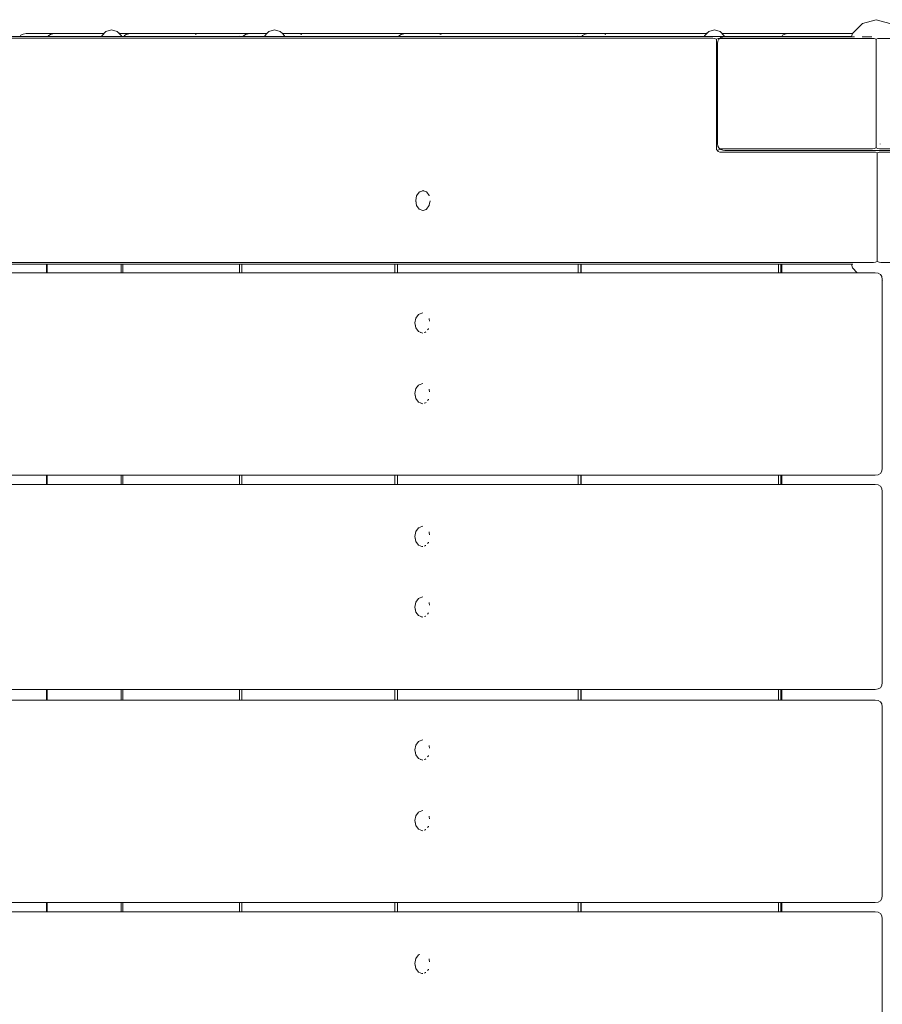
# Model space of a CAD drawing. Units: millimetres. Extents: x -1791 to 4777, y 174 to 4400.
# Drawn here: x 1045 to 1424, y 2389 to 2821 of the extents above; entities that cross this region are included whole.
import ezdxf

# ---------------------------------------------------------------- set-up
doc = ezdxf.new("R2010")
doc.units = ezdxf.units.MM
doc.header["$MEASUREMENT"] = 0
for name, color, linetype, lineweight in [('B_Ном._пера__7', 7, 'Continuous', 18), ('O_Ном._пера__7', 7, 'Continuous', 18), ('R_Ном._пера__7', 7, 'Continuous', 18), ('S_Ном._пера__7', 7, 'Continuous', 18)]:
    doc.layers.add(name, color=color, linetype=linetype, lineweight=lineweight)

msp = doc.modelspace()

# ---------------------------------------------------------------- linework, layer by layer
at = {"layer": 'B_Ном._пера__7', "color": 7, "linetype": 'Continuous', "lineweight": 18}
for points in [[(1410.85, 2813.88), (952.81, 2813.88)], [(1047.24, 2813.13), (953.11, 2813.13)], [(1072.54, 2813.13), (1047.24, 2813.13)], [(1329.61, 2813.13), (1072.54, 2813.13)], [(1349.83, 2813.13), (1329.61, 2813.13)], [(1349.83, 2813.13), (1350.63, 2813.03)], [(1351.42, 2812.75), (1350.63, 2813.03)], [(1351.42, 2812.75), (1352.22, 2813.03)], [(1351.42, 2812.75), (1351.42, 2811.91)], [(1351.42, 2810.88), (1351.42, 2811.91)], [(1351.94, 2810.84), (1352.08, 2811.87)], [(1352.47, 2812.71), (1352.08, 2811.87)], [(1352.99, 2813.13), (1352.22, 2813.03)], [(1352.47, 2812.71), (1353.4, 2813.46)], [(1352.47, 2812.71), (1352.87, 2812.99)], [(1353.54, 2813.09), (1352.87, 2812.99)], [(1354.2, 2813.65), (1353.4, 2813.46)], [(1354.2, 2813.65), (1353.4, 2813.46)], [(1353.54, 2813.09), (1419.98, 2813.09)], [(1355.13, 2813.84), (1354.2, 2813.65)], [(1355.13, 2813.84), (1354.2, 2813.65)], [(1411.5, 2813.84), (1355.13, 2813.84)], [(1419.98, 2813.09), (1420.77, 2812.99)], [(1421.57, 2812.71), (1420.77, 2812.99)], [(1421.57, 2812.71), (1422.37, 2812.99)], [(1421.57, 2812.71), (1421.57, 2811.87)], [(1421.57, 2810.84), (1421.57, 2811.87)], [(1423.16, 2813.09), (1422.37, 2812.99)], [(1423.16, 2813.09), (1491.72, 2813.09)], [(1351.42, 2765.38), (1351.42, 2810.88)], [(1351.94, 2810.84), (1351.94, 2766.84)], [(1421.57, 2810.84), (1421.57, 2766.84)], [(1351.42, 2765.38), (1351.5, 2764.25)], [(1351.91, 2763.88), (1351.5, 2764.25)], [(1351.91, 2763.88), (1352.89, 2764.44)], [(1351.94, 2766.84), (1352.08, 2765.8)], [(1352.47, 2764.96), (1352.08, 2765.8)], [(1352.47, 2764.96), (1352.87, 2764.68)], [(1352.47, 2764.96), (1353.4, 2764.21)], [(1353.53, 2764.59), (1352.87, 2764.68)], [(1353.08, 2764.47), (1352.89, 2764.44)], [(1354.2, 2764.02), (1353.4, 2764.21)], [(1353.99, 2764.07), (1353.4, 2764.21)], [(1353.53, 2764.59), (1419.98, 2764.59)], [(1419.98, 2764.59), (1420.77, 2764.68)], [(1421.57, 2764.96), (1420.77, 2764.68)], [(1421.57, 2766.84), (1421.57, 2765.8)], [(1421.57, 2764.96), (1421.57, 2765.8)], [(1421.57, 2764.96), (1422.37, 2764.68)], [(1423.16, 2764.59), (1422.37, 2764.68)], [(1423.16, 2764.59), (1490.66, 2764.59)], [(1423.36, 2766.77), (1423.4, 2766.6)], [(1351.91, 2763.88), (1352.15, 2763.32)], [(1353.01, 2763.13), (1352.15, 2763.32)], [(1420.51, 2763.13), (1353.01, 2763.13)], [(1355.08, 2763.84), (1354.2, 2764.02)], [(1355.21, 2763.84), (1355.08, 2763.84)], [(1421.57, 2763.84), (1355.22, 2763.84)], [(1406.66, 2763.84), (1356.29, 2763.84)], [(1421.57, 2763.84), (1406.67, 2763.84)], [(1420.51, 2763.13), (1421.3, 2763.03)], [(1422.1, 2762.75), (1421.3, 2763.03)], [(1421.57, 2763.84), (1421.62, 2763.84)], [(1421.62, 2763.84), (1421.57, 2763.84)], [(1421.62, 2763.84), (1422.04, 2763.88)], [(1422.1, 2763.88), (1488.45, 2763.88)], [(1422.1, 2762.75), (1422.89, 2763.03)], [(1422.1, 2762.75), (1422.1, 2761.91)], [(1422.1, 2760.88), (1422.1, 2761.91)], [(1422.1, 2716.88), (1422.1, 2760.88)], [(1423.69, 2763.13), (1422.89, 2763.03)], [(1490.13, 2763.13), (1423.69, 2763.13)], [(1422.1, 2716.88), (1422.1, 2715.85)], [(1351.95, 2714.63), (950.34, 2714.63)], [(1353.54, 2713.88), (951.94, 2713.88)], [(1420.51, 2714.63), (1351.95, 2714.63)], [(1353.54, 2713.88), (1411.35, 2713.88)], [(1420.51, 2714.63), (1421.3, 2714.72)], [(1422.1, 2715), (1421.3, 2714.72)], [(1422.1, 2715), (1422.1, 2715.85)], [(1422.1, 2715), (1422.89, 2714.72)], [(1423.69, 2714.63), (1422.89, 2714.72)], [(1490.13, 2714.63), (1423.69, 2714.63)]]:
    msp.add_lwpolyline(points, dxfattribs=at)
at = {"layer": 'O_Ном._пера__7', "color": 7, "linetype": 'Continuous', "lineweight": 18}
for points in [[(1045.88, 2814.43), (1045.54, 2813.88)], [(1045.93, 2814.43), (1045.6, 2813.88)], [(1045.88, 2814.43), (1046.82, 2814.99)], [(1045.93, 2814.43), (1046.88, 2814.99)], [(1048.15, 2815.18), (1046.82, 2814.99)], [(1048.2, 2815.18), (1046.88, 2814.99)], [(1048.15, 2815.18), (1082.28, 2815.18)], [(1048.2, 2815.18), (1059.11, 2815.18)], [(1057.52, 2814.06), (1057.47, 2813.88)], [(1058.12, 2814.34), (1057.86, 2813.88)], [(1058.12, 2814.34), (1058.96, 2814.81)], [(1058.87, 2815.18), (1082.28, 2815.18)], [(1059.32, 2814.99), (1058.96, 2814.81)], [(1059.11, 2815.18), (1082.28, 2815.18)], [(1060.6, 2815.18), (1059.32, 2814.99)], [(1060.6, 2815.18), (1082.28, 2815.18)], [(1089.14, 2815.18), (1092.2, 2815.18)], [(1090.82, 2815.18), (1089.14, 2815.18)], [(1089.14, 2815.18), (1092.29, 2815.18)], [(1089.14, 2815.18), (1091.12, 2815.18)], [(1090.14, 2814.06), (1090.13, 2813.96)], [(1090.65, 2815.18), (1121.12, 2815.18)], [(1091.2, 2814.06), (1091.11, 2813.88)], [(1091.12, 2815.18), (1121.3, 2815.18)], [(1091.2, 2814.06), (1091.44, 2814.34)], [(1091.44, 2814.34), (1092.17, 2814.81)], [(1092.79, 2814.99), (1092.17, 2814.81)], [(1118.38, 2815.18), (1092.2, 2815.18)], [(1093.96, 2815.18), (1092.79, 2814.99)], [(1093.96, 2815.18), (1142.32, 2815.18)], [(1153.9, 2815.18), (1121.12, 2815.18)], [(1122.47, 2814.99), (1122.83, 2814.81)], [(1141.64, 2815.18), (1153.9, 2815.18)], [(1142.01, 2814.06), (1142, 2813.88)], [(1142.32, 2815.18), (1153.9, 2815.18)], [(1143.51, 2814.06), (1143.42, 2813.88)], [(1143.51, 2814.06), (1144.5, 2814.81)], [(1145.34, 2814.99), (1144.5, 2814.81)], [(1145.36, 2814.99), (1144.5, 2814.81)], [(1146.34, 2815.18), (1145.34, 2814.99)], [(1146.34, 2815.18), (1145.36, 2814.99)], [(1146.34, 2815.18), (1153.9, 2815.18)], [(1160.77, 2815.18), (1167.49, 2815.18)], [(1163.56, 2815.18), (1160.77, 2815.18)], [(1160.77, 2815.18), (1167.74, 2815.18)], [(1160.77, 2815.18), (1209.73, 2815.18)], [(1223.71, 2815.18), (1167.49, 2815.18)], [(1168.73, 2814.99), (1169.37, 2814.81)], [(1208.89, 2815.18), (1228.61, 2815.18)], [(1209.73, 2815.18), (1228.92, 2815.18)], [(1210.1, 2814.06), (1210.11, 2813.88)], [(1211.96, 2814.06), (1211.87, 2813.88)], [(1211.96, 2814.06), (1212.18, 2814.34)], [(1212.18, 2814.34), (1212.92, 2814.81)], [(1213.52, 2814.99), (1212.92, 2814.81)], [(1214.7, 2815.18), (1213.52, 2814.99)], [(1214.7, 2815.18), (1289.44, 2815.18)], [(1295.34, 2815.18), (1228.61, 2815.18)], [(1229.93, 2814.99), (1230.54, 2814.81)], [(1288.48, 2815.18), (1300.93, 2815.18)], [(1289.44, 2815.18), (1301.28, 2815.18)], [(1290.47, 2814.06), (1290.5, 2813.88)], [(1292.59, 2814.34), (1292.33, 2813.88)], [(1292.57, 2814.06), (1292.49, 2813.88)], [(1292.59, 2814.34), (1293.78, 2814.99)], [(1295.07, 2815.18), (1293.78, 2814.99)], [(1295.07, 2815.18), (1347.12, 2815.18)], [(1347.12, 2815.18), (1300.93, 2815.18)], [(1302.46, 2814.99), (1302.8, 2814.81)], [(1374.29, 2815.18), (1353.99, 2815.18)], [(1353.99, 2815.18), (1376.8, 2815.18)], [(1375.79, 2815.18), (1380.24, 2815.18)], [(1376.8, 2815.18), (1380.61, 2815.18)], [(1378.44, 2814.06), (1378.49, 2813.88)], [(1380.5, 2814.43), (1380.16, 2813.88)], [(1411.2, 2815.18), (1380.24, 2815.18)], [(1380.5, 2814.43), (1381.44, 2814.99)], [(1380.66, 2814.06), (1380.6, 2813.88)], [(1380.61, 2815.18), (1381.68, 2815.03)], [(1382.77, 2815.18), (1381.44, 2814.99)], [(1382.77, 2815.18), (1411.2, 2815.18)], [(1057.21, 2710.12), (1057.21, 2713.88)], [(1057.37, 2710.12), (1057.37, 2713.88)], [(1089.95, 2710.12), (1089.95, 2713.88)], [(1090.65, 2710.12), (1090.65, 2713.88)], [(1141.94, 2710.12), (1141.94, 2713.88)], [(1142.94, 2710.12), (1142.94, 2713.88)], [(1210.18, 2710.12), (1210.18, 2713.88)], [(1211.41, 2710.12), (1211.41, 2713.88)], [(1290.67, 2710.12), (1290.67, 2713.88)], [(1291.85, 2710.12), (1291.85, 2713.88)], [(1292.07, 2710.12), (1292.07, 2713.88)], [(1378.76, 2710.12), (1378.76, 2713.88)], [(1379.74, 2710.12), (1379.74, 2713.88)], [(1380.24, 2710.12), (1380.24, 2713.88)], [(1057.21, 2617.07), (1057.21, 2621.19)], [(1057.37, 2617.07), (1057.37, 2621.19)], [(1089.95, 2617.07), (1089.95, 2621.19)], [(1090.65, 2617.07), (1090.65, 2621.19)], [(1141.94, 2617.07), (1141.94, 2621.19)], [(1142.94, 2617.07), (1142.94, 2621.19)], [(1210.18, 2617.07), (1210.18, 2621.19)], [(1211.41, 2617.07), (1211.41, 2621.19)], [(1290.67, 2617.07), (1290.67, 2621.19)], [(1291.85, 2617.07), (1291.85, 2621.19)], [(1292.07, 2617.07), (1292.07, 2621.19)], [(1378.76, 2617.07), (1378.76, 2621.19)], [(1379.74, 2617.07), (1379.74, 2621.19)], [(1380.24, 2617.07), (1380.24, 2621.19)], [(1057.21, 2522.38), (1057.21, 2527.07)], [(1057.37, 2522.38), (1057.37, 2527.07)], [(1089.95, 2522.38), (1089.95, 2527.07)], [(1090.65, 2522.38), (1090.65, 2527.07)], [(1141.94, 2522.38), (1141.94, 2527.07)], [(1142.94, 2522.38), (1142.94, 2527.07)], [(1210.18, 2522.38), (1210.18, 2527.07)], [(1211.41, 2522.38), (1211.41, 2527.07)], [(1290.67, 2522.38), (1290.67, 2527.07)], [(1291.85, 2522.38), (1291.85, 2527.07)], [(1292.07, 2522.38), (1292.07, 2527.07)], [(1378.76, 2522.38), (1378.76, 2527.07)], [(1379.74, 2522.38), (1379.74, 2527.07)], [(1380.24, 2522.38), (1380.24, 2527.07)], [(1057.21, 2429.34), (1057.21, 2433.46)], [(1057.37, 2429.34), (1057.37, 2433.46)], [(1089.95, 2429.34), (1089.95, 2433.46)], [(1090.65, 2429.34), (1090.65, 2433.46)], [(1141.94, 2429.34), (1141.94, 2433.46)], [(1142.94, 2429.34), (1142.94, 2433.46)], [(1210.18, 2429.34), (1210.18, 2433.46)], [(1211.41, 2429.34), (1211.41, 2433.46)], [(1290.67, 2429.34), (1290.67, 2433.46)], [(1291.85, 2429.34), (1291.85, 2433.46)], [(1292.07, 2429.34), (1292.07, 2433.46)], [(1378.76, 2429.34), (1378.76, 2433.46)], [(1379.74, 2429.34), (1379.74, 2433.46)], [(1380.24, 2429.34), (1380.24, 2433.46)]]:
    msp.add_lwpolyline(points, dxfattribs=at)
at = {"layer": 'R_Ном._пера__7', "color": 7, "linetype": 'Continuous', "lineweight": 18}
for points in [[(855.33, 2710.12), (1421.26, 2710.12)], [(1421.26, 2710.12), (1422.58, 2709.93)], [(1423.52, 2709.37), (1422.58, 2709.93)], [(1423.52, 2709.37), (1424.09, 2708.43)], [(1424.28, 2707.12), (1424.09, 2708.43)], [(1424.28, 2707.12), (1424.28, 2624.2)], [(1423.52, 2621.95), (1422.58, 2621.38)], [(1423.52, 2621.95), (1424.09, 2622.88)], [(1424.28, 2624.2), (1424.09, 2622.88)], [(1421.15, 2621.19), (855.33, 2621.19)], [(1421.15, 2621.19), (1421.26, 2621.19)], [(1421.26, 2621.19), (1422.58, 2621.38)], [(1421.15, 2617.07), (855.24, 2617.07)], [(1421.15, 2617.07), (1421.26, 2617.07)], [(1421.26, 2617.07), (1422.58, 2616.88)], [(1423.52, 2616.32), (1422.58, 2616.88)], [(1423.52, 2616.32), (1424.09, 2615.38)], [(1424.28, 2614.07), (1424.09, 2615.38)], [(1424.28, 2614.07), (1424.28, 2530.07)], [(1421.15, 2527.07), (855.33, 2527.07)], [(1421.15, 2527.07), (1421.26, 2527.07)], [(1421.26, 2527.07), (1422.58, 2527.26)], [(1423.52, 2527.82), (1422.58, 2527.26)], [(1423.52, 2527.82), (1424.09, 2528.76)], [(1424.28, 2530.07), (1424.09, 2528.76)], [(855.33, 2522.38), (1421.26, 2522.38)], [(1421.26, 2522.38), (1422.58, 2522.2)], [(1423.52, 2521.63), (1422.58, 2522.2)], [(1423.52, 2521.63), (1424.09, 2520.7)], [(1424.28, 2519.38), (1424.09, 2520.7)], [(1424.28, 2519.38), (1424.28, 2436.46)], [(1424.28, 2436.46), (1424.09, 2435.15)], [(1421.26, 2433.46), (855.33, 2433.46)], [(1421.26, 2433.46), (1422.58, 2433.65)], [(1423.52, 2434.21), (1422.58, 2433.65)], [(1423.52, 2434.21), (1424.09, 2435.15)], [(1421.15, 2429.34), (855.24, 2429.34)], [(1421.15, 2429.34), (1421.26, 2429.34)], [(1421.26, 2429.34), (1422.58, 2429.15)], [(1423.52, 2428.59), (1422.58, 2429.15)], [(1423.52, 2428.59), (1424.09, 2427.65)], [(1424.28, 2426.34), (1424.09, 2427.65)], [(1424.28, 2426.34), (1424.28, 2342.34)]]:
    msp.add_lwpolyline(points, dxfattribs=at)
at = {"layer": 'S_Ном._пера__7', "color": 7, "linetype": 'Continuous', "lineweight": 18}
for points in [[(1421.62, 2821.3), (1415.62, 2819.69)], [(1421.62, 2821.3), (1427.62, 2819.69)], [(1083.21, 2816.11), (1081.38, 2814.28)], [(1083.21, 2816.11), (1082.28, 2815.18)], [(1085.71, 2816.78), (1083.21, 2816.11)], [(1085.71, 2816.78), (1083.21, 2816.11)], [(1085.71, 2816.78), (1088.21, 2816.11)], [(1085.71, 2816.78), (1088.21, 2816.11)], [(1088.21, 2816.11), (1089.14, 2815.18)], [(1088.21, 2816.11), (1090.04, 2814.28)], [(1154.83, 2816.11), (1153.9, 2815.18)], [(1154.83, 2816.11), (1153.9, 2815.18)], [(1157.33, 2816.78), (1154.83, 2816.11)], [(1157.33, 2816.78), (1154.83, 2816.11)], [(1157.33, 2816.78), (1159.83, 2816.11)], [(1157.33, 2816.78), (1159.83, 2816.11)], [(1159.83, 2816.11), (1160.77, 2815.18)], [(1159.83, 2816.11), (1160.77, 2815.18)], [(1348.05, 2816.11), (1346.22, 2814.28)], [(1348.05, 2816.11), (1347.12, 2815.18)], [(1350.55, 2816.78), (1348.05, 2816.11)], [(1350.55, 2816.78), (1348.05, 2816.11)], [(1350.55, 2816.78), (1353.05, 2816.11)], [(1350.55, 2816.78), (1353.05, 2816.11)], [(1353.05, 2816.11), (1353.99, 2815.18)], [(1353.05, 2816.11), (1354.88, 2814.28)], [(1415.62, 2819.69), (1411.23, 2815.3)], [(1081.38, 2814.28), (1081.27, 2813.88)], [(1090.04, 2814.28), (1090.15, 2813.88)], [(1153, 2814.28), (1152.9, 2813.88)], [(1153.9, 2815.18), (1153, 2814.28)], [(1160.77, 2815.18), (1161.66, 2814.28)], [(1161.66, 2814.28), (1161.77, 2813.88)], [(1346.22, 2814.28), (1346.11, 2813.88)], [(1354.88, 2814.28), (1354.99, 2813.88)], [(1410.85, 2813.88), (1410.84, 2813.84)], [(1411.89, 2813.84), (1410.84, 2813.84)], [(1411.89, 2813.84), (1410.84, 2813.84)], [(1411.23, 2815.3), (1410.85, 2813.88)], [(1411.89, 2813.84), (1412.04, 2813.84)], [(1411.89, 2813.84), (1412.04, 2813.84)], [(1415.51, 2813.84), (1416.23, 2813.84)], [(1419.77, 2813.84), (1416.23, 2813.84)], [(1219.35, 2741.82), (1219.76, 2743.98)], [(1219.76, 2743.98), (1220.88, 2745.57)], [(1220.88, 2745.57), (1222.41, 2746.15)], [(1220.88, 2745.57), (1221.01, 2745.61)], [(1221.15, 2745.67), (1221.13, 2745.66)], [(1221.15, 2745.67), (1222.03, 2746)], [(1222.41, 2746.15), (1222.56, 2746.2)], [(1222.7, 2746.15), (1222.56, 2746.2)], [(1222.7, 2746.15), (1224.11, 2745.61)], [(1224.21, 2745.46), (1224.11, 2745.61)], [(1224.21, 2745.46), (1225.24, 2744.01)], [(1225.26, 2743.93), (1225.24, 2744.01)], [(1219.76, 2739.65), (1219.35, 2741.82)], [(1219.59, 2740.57), (1219.35, 2741.82)], [(1219.59, 2740.57), (1219.35, 2741.82)], [(1220.88, 2738.07), (1219.76, 2739.65)], [(1225.13, 2739.47), (1224.11, 2738.02)], [(1225.13, 2739.47), (1225.24, 2739.62)], [(1225.43, 2740.64), (1225.24, 2739.62)], [(1225.62, 2741.61), (1225.43, 2740.64)], [(1225.62, 2741.61), (1225.63, 2741.7)], [(1222.41, 2737.49), (1220.88, 2738.07)], [(1222.41, 2737.49), (1222.56, 2737.43)], [(1223.96, 2737.96), (1222.56, 2737.43)], [(1223.96, 2737.96), (1224.11, 2738.02)], [(1411.22, 2712.21), (1410.78, 2713.88)], [(1413.31, 2710.12), (1411.22, 2712.21)], [(1424.28, 2706.92), (1424.38, 2706.95)], [(1219.41, 2690.22), (1220.54, 2691.81)], [(1220.54, 2691.81), (1222.07, 2692.39)], [(1220.54, 2691.81), (1220.84, 2691.92)], [(1222.07, 2692.39), (1222.42, 2692.52)], [(1219, 2688.06), (1219.41, 2690.22)], [(1219.41, 2685.89), (1219, 2688.06)], [(1219.24, 2686.81), (1219, 2688.06)], [(1219.24, 2686.81), (1219, 2688.06)], [(1225.25, 2689.79), (1225.2, 2690.04)], [(1225.25, 2689.79), (1225.43, 2688.83)], [(1220.54, 2684.31), (1219.41, 2685.89)], [(1222.07, 2683.73), (1220.54, 2684.31)], [(1222.07, 2683.73), (1221.5, 2683.94)], [(1222.07, 2683.73), (1222.42, 2683.59)], [(1223.64, 2684.06), (1223.1, 2683.85)], [(1223.64, 2684.06), (1223.8, 2684.12)], [(1224.9, 2685.46), (1224.57, 2684.99)], [(1224.9, 2685.46), (1224.98, 2685.57)], [(1219.41, 2659.2), (1220.54, 2660.78)], [(1220.54, 2660.78), (1222.07, 2661.36)], [(1220.54, 2660.78), (1220.84, 2660.9)], [(1222.07, 2661.36), (1222.42, 2661.5)], [(1219, 2657.03), (1219.41, 2659.2)], [(1219.41, 2654.87), (1219, 2657.03)], [(1219.24, 2655.78), (1219, 2657.03)], [(1219.24, 2655.78), (1219, 2657.03)], [(1225.25, 2658.76), (1225.2, 2659.01)], [(1225.25, 2658.76), (1225.43, 2657.82)], [(1220.54, 2653.28), (1219.41, 2654.87)], [(1222.07, 2652.7), (1220.54, 2653.28)], [(1222.07, 2652.7), (1221.51, 2652.92)], [(1222.07, 2652.7), (1222.42, 2652.57)], [(1223.64, 2653.03), (1223.11, 2652.83)], [(1223.64, 2653.03), (1223.95, 2653.15)], [(1224.9, 2654.43), (1224.58, 2653.98)], [(1224.9, 2654.43), (1224.97, 2654.55)], [(1219, 2594.25), (1219.41, 2596.42)], [(1219.41, 2596.42), (1220.54, 2598)], [(1220.54, 2598), (1222.07, 2598.58)], [(1220.54, 2598), (1220.84, 2598.12)], [(1222.07, 2598.58), (1222.42, 2598.72)], [(1225.25, 2595.98), (1225.2, 2596.23)], [(1225.25, 2595.98), (1225.43, 2595.04)], [(1219.41, 2592.09), (1219, 2594.25)], [(1219.24, 2593), (1219, 2594.25)], [(1219.24, 2593), (1219, 2594.25)], [(1220.54, 2590.5), (1219.41, 2592.09)], [(1224.9, 2591.65), (1224.58, 2591.21)], [(1224.9, 2591.65), (1224.97, 2591.76)], [(1222.07, 2589.92), (1220.54, 2590.5)], [(1222.07, 2589.92), (1222.42, 2589.79)], [(1223.64, 2590.25), (1223.13, 2590.06)], [(1223.64, 2590.25), (1223.79, 2590.31)], [(1219, 2563.24), (1219.41, 2565.4)], [(1219.41, 2565.4), (1220.54, 2566.99)], [(1220.54, 2566.99), (1222.07, 2567.57)], [(1220.54, 2566.99), (1220.84, 2567.1)], [(1222.07, 2567.57), (1222.42, 2567.7)], [(1225.25, 2564.97), (1225.2, 2565.21)], [(1219.41, 2561.07), (1219, 2563.24)], [(1219.24, 2561.99), (1219, 2563.24)], [(1219.24, 2561.99), (1219, 2563.24)], [(1220.54, 2559.49), (1219.41, 2561.07)], [(1225.25, 2564.97), (1225.43, 2564.02)], [(1222.07, 2558.91), (1220.54, 2559.49)], [(1222.07, 2558.91), (1221.52, 2559.12)], [(1222.07, 2558.91), (1222.22, 2558.85)], [(1222.07, 2558.91), (1222.42, 2558.77)], [(1223.64, 2559.24), (1223.13, 2559.04)], [(1223.64, 2559.24), (1223.79, 2559.29)], [(1224.9, 2560.64), (1224.58, 2560.19)], [(1224.9, 2560.64), (1224.97, 2560.75)], [(1220.54, 2504.21), (1222.07, 2504.79)], [(1222.07, 2504.79), (1222.42, 2504.92)], [(1219, 2500.46), (1219.41, 2502.62)], [(1219.41, 2498.29), (1219, 2500.46)], [(1219.24, 2499.21), (1219, 2500.46)], [(1219.24, 2499.21), (1219, 2500.46)], [(1219.41, 2502.62), (1220.54, 2504.21)], [(1220.54, 2504.21), (1220.84, 2504.32)], [(1225.25, 2502.19), (1225.2, 2502.43)], [(1225.25, 2502.19), (1225.43, 2501.23)], [(1220.54, 2496.71), (1219.41, 2498.29)], [(1222.07, 2496.13), (1220.54, 2496.71)], [(1222.07, 2496.13), (1221.5, 2496.34)], [(1222.07, 2496.13), (1222.23, 2496.07)], [(1222.07, 2496.13), (1222.42, 2495.99)], [(1223.64, 2496.46), (1223.1, 2496.25)], [(1223.64, 2496.46), (1223.8, 2496.51)], [(1224.9, 2497.86), (1224.57, 2497.39)], [(1224.9, 2497.86), (1224.98, 2497.97)], [(1219, 2469.43), (1219.41, 2471.6)], [(1219.41, 2471.6), (1220.54, 2473.18)], [(1220.54, 2473.18), (1222.07, 2473.76)], [(1220.54, 2473.18), (1220.84, 2473.3)], [(1222.07, 2473.76), (1222.42, 2473.9)], [(1225.25, 2471.16), (1225.2, 2471.41)], [(1225.25, 2471.16), (1225.43, 2470.21)], [(1219.41, 2467.27), (1219, 2469.43)], [(1219.24, 2468.18), (1219, 2469.43)], [(1219.24, 2468.18), (1219, 2469.43)], [(1220.54, 2465.68), (1219.41, 2467.27)], [(1224.9, 2466.83), (1224.58, 2466.38)], [(1224.9, 2466.83), (1224.97, 2466.94)], [(1222.07, 2465.1), (1220.54, 2465.68)], [(1222.07, 2465.1), (1222.42, 2464.97)], [(1223.64, 2465.43), (1223.11, 2465.23)], [(1223.64, 2465.43), (1223.69, 2465.45)], [(1223.69, 2465.45), (1223.78, 2465.48)], [(1219.41, 2408.82), (1220.54, 2410.41)], [(1220.54, 2410.41), (1221.2, 2410.66)], [(1219, 2406.66), (1219.41, 2408.82)], [(1219.41, 2404.49), (1219, 2406.66)], [(1219.24, 2405.41), (1219, 2406.66)], [(1219.24, 2405.41), (1219, 2406.66)], [(1225.25, 2408.39), (1225.2, 2408.64)], [(1225.25, 2408.39), (1225.43, 2407.44)], [(1220.54, 2402.91), (1219.41, 2404.49)], [(1222.07, 2402.33), (1220.54, 2402.91)], [(1222.07, 2402.33), (1222.42, 2402.2)], [(1223.64, 2402.66), (1223.13, 2402.46)], [(1223.64, 2402.66), (1223.79, 2402.72)], [(1224.9, 2404.06), (1224.58, 2403.61)], [(1224.9, 2404.06), (1224.97, 2404.17)]]:
    msp.add_lwpolyline(points, dxfattribs=at)

doc.saveas('drawing.dxf')
